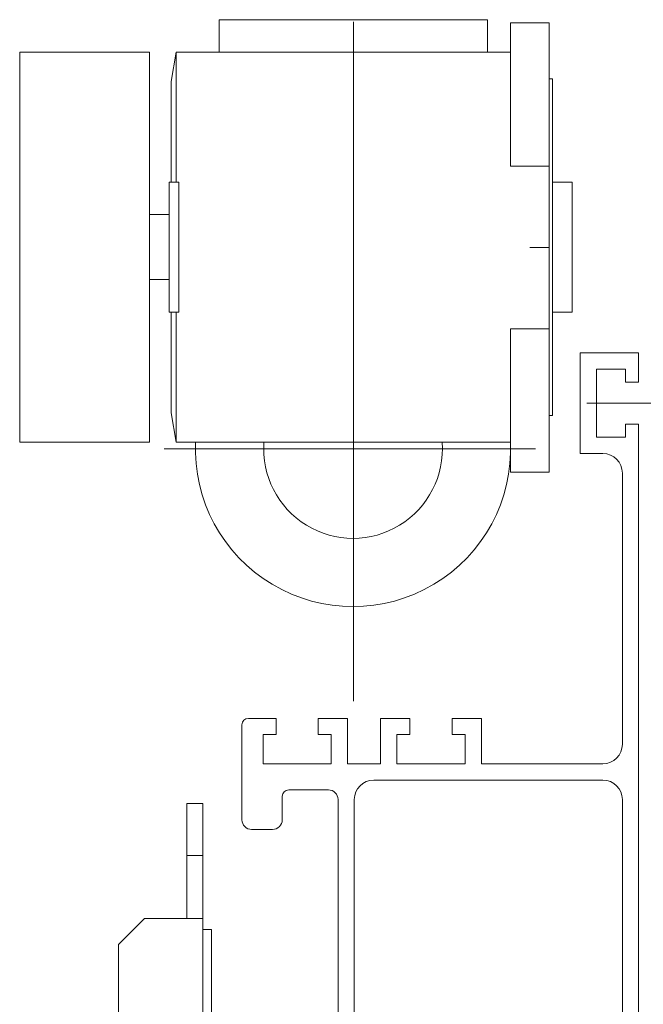
# Model space of a CAD drawing. Units: inches. Extents: x 382 to 6396, y 316 to 4569.
# Drawn here: x 4116 to 4164, y 3870 to 3946 of the extents above; entities that cross this region are included whole.
import ezdxf

# ---------------------------------------------------------------- set-up
doc = ezdxf.new("R2010")
doc.units = ezdxf.units.IN
doc.header["$MEASUREMENT"] = 0
doc.layers.add('Porta Cabina PAX', color=9, linetype='Continuous')

# ---------------------------------------------------------------- blocks, each defined once
blk = doc.blocks.new('PAX')
at = {"layer": 'Porta Cabina PAX', "lineweight": 0}
for p, q in [((-25.986, 919), (-9.468, 919)), ((-25.986, 917), (-25.986, 919)), ((-17.727, 918.862), (-17.727, 877.06)), ((-9.468, 917), (-9.468, 919)), ((-8.058, 918.8), (-5.668, 918.8)), ((-8.058, 918.8), (-8.058, 909.979)), ((-5.668, 918.8), (-5.668, 891.159)), ((-28.948, 915.2), (-28.631, 917)), ((-28.631, 917), (-8.058, 917)), ((-28.631, 917), (-28.631, 909)), ((-28.948, 915.2), (-28.948, 909)), ((-5.468, 915.36), (-5.668, 915.36)), ((-5.468, 915.36), (-5.468, 894.64)), ((-8.058, 909.979), (-5.668, 909.979)), ((-29.068, 909), (-29.068, 901)), ((-29.068, 909), (-28.468, 909)), ((-28.468, 909), (-28.468, 901)), ((-4.268, 909), (-5.468, 909)), ((-4.268, 909), (-4.268, 901)), ((-30.268, 907), (-29.068, 907)), ((-6.868, 904.979), (-5.668, 904.979)), ((-30.268, 903), (-29.068, 903)), ((-29.068, 901), (-28.468, 901)), ((-28.948, 894.8), (-28.948, 901)), ((-28.631, 901), (-28.631, 893)), ((-4.268, 901), (-5.468, 901)), ((-8.058, 899.979), (-5.668, 899.979)), ((-8.058, 899.979), (-8.058, 891.159)), ((-3.768, 898.5), (-3.768, 892.3)), ((-0.168, 898.5), (-3.768, 898.5)), ((-0.168, 896.7), (-0.168, 898.5)), ((-2.768, 893.3), (-2.768, 897.5)), ((-2.768, 897.5), (-0.968, 897.5)), ((-0.968, 897.5), (-0.968, 896.7)), ((-0.968, 896.7), (-0.168, 896.7)), ((-3.347, 895.4), (2.605, 895.4)), ((-28.948, 894.8), (-28.631, 893)), ((-5.468, 894.64), (-5.668, 894.64)), ((-0.168, 894.1), (-0.968, 894.1)), ((-0.968, 894.1), (-0.968, 893.3)), ((-0.168, 817.56), (-0.168, 894.1)), ((-0.968, 893.3), (-2.768, 893.3)), ((-28.631, 893), (-8.058, 893)), ((-29.378, 892.579), (-6.512, 892.579)), ((-3.768, 892.3), (-2.368, 892.3)), ((-8.058, 891.159), (-5.668, 891.159)), ((-1.168, 891.1), (-1.168, 874.4)), ((-24.188, 876), (-22.488, 876)), ((-22.488, 875), (-22.488, 876)), ((-19.888, 876), (-18.088, 876)), ((-19.888, 876), (-19.888, 875)), ((-18.088, 873.2), (-18.088, 876)), ((-16.048, 876), (-14.248, 876)), ((-16.048, 876), (-16.048, 873.2)), ((-14.248, 875), (-14.248, 876)), ((-11.648, 876), (-9.848, 876)), ((-11.648, 876), (-11.648, 875)), ((-9.848, 873.2), (-9.848, 876)), ((-24.588, 875.6), (-24.588, 869.76)), ((-23.288, 873.2), (-23.288, 875)), ((-23.288, 875), (-22.488, 875)), ((-19.888, 875), (-19.088, 875)), ((-19.088, 875), (-19.088, 873.2)), ((-15.048, 875), (-14.248, 875)), ((-15.048, 873.2), (-15.048, 875)), ((-11.648, 875), (-10.848, 875)), ((-10.848, 875), (-10.848, 873.2)), ((-19.088, 873.2), (-23.288, 873.2)), ((-16.048, 873.2), (-18.088, 873.2)), ((-10.848, 873.2), (-15.048, 873.2)), ((-2.368, 873.2), (-9.848, 873.2)), ((-16.468, 872.2), (-2.368, 872.2)), ((-21.708, 871.6), (-19.268, 871.6)), ((-22.108, 869.76), (-22.108, 871.2)), ((-18.668, 871), (-18.668, 848.36)), ((-17.668, 848.36), (-17.668, 871)), ((-1.168, 871), (-1.168, 848.36)), ((-26.988, 870.76), (-27.988, 870.76)), ((-27.988, 863.68), (-27.988, 870.76)), ((-26.988, 808.76), (-26.988, 870.76)), ((-23.988, 869.16), (-22.708, 869.16)), ((-26.988, 867.56), (-27.988, 867.56)), ((-30.588, 863.68), (-32.188, 862.08)), ((-30.588, 863.68), (-26.988, 863.68)), ((-26.468, 863), (-26.988, 863)), ((-26.468, 863), (-26.468, 855.8)), ((-32.188, 862.08), (-32.188, 857.28))]:
    blk.add_line(p, q, dxfattribs=at)
blk.add_lwpolyline([(-38.268, 893), (-38.268, 917), (-30.268, 917), (-30.268, 893)], close=True, dxfattribs=at)
for centre, radius, start, end in [((-17.749, 892.579), 9.7, 177.51475, 2.48525), ((-17.749, 892.579), 5.5, 175.61401, 4.38599), ((-2.368, 891.1), 1.2, 0, 90), ((-24.188, 875.6), 0.4, 90, 180), ((-2.368, 874.4), 1.2, 270, 0), ((-16.468, 871), 1.2, 90, 180), ((-2.368, 871), 1.2, 0, 90), ((-21.708, 871.2), 0.4, 90, 180), ((-19.268, 871), 0.6, 0, 90), ((-23.988, 869.76), 0.6, 180, 270), ((-22.708, 869.76), 0.6, 270, 0)]:
    blk.add_arc(centre, radius, start, end, dxfattribs=at)

msp = doc.modelspace()

# ---------------------------------------------------------------- block references
at = {"layer": 'Porta Cabina PAX', "xscale": 1.25, "yscale": 1.25, "zscale": 1.25}
msp.add_blockref('PAX', (4164.07, 2797.414), dxfattribs=at)

doc.saveas('drawing.dxf')
